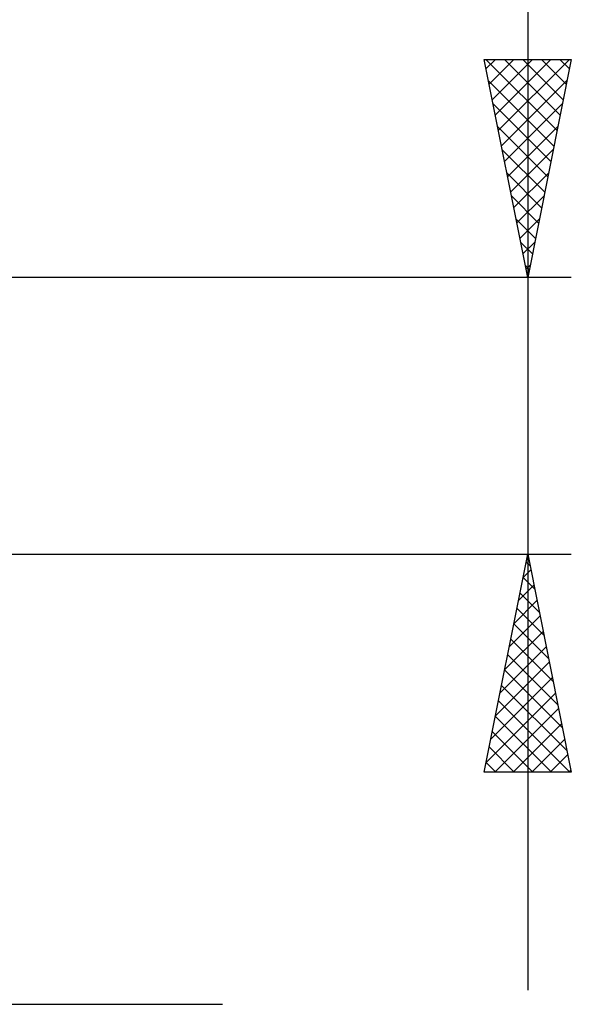
# Model space of a CAD drawing. Units: millimetres. Extents: x -26 to 167, y -38 to 53.
# Drawn here: x 85 to 98, y -14 to 9 of the extents above; entities that cross this region are included whole.
import ezdxf

# ---------------------------------------------------------------- set-up
doc = ezdxf.new("R2010")
doc.units = ezdxf.units.MM
doc.header["$LTSCALE"] = 5.4
doc.layers.add('2', color=7, linetype='CONTINUOUS')

msp = doc.modelspace()

# ---------------------------------------------------------------- linework, layer by layer
at = {"layer": '2', "color": 7, "linetype": 'CONTINUOUS', "lineweight": 25}
for p, q in [((97, 48.6), (97, -13.175)), ((97, 3.175), (96, 8.175)), ((96, 8.175), (98, 8.175)), ((96.041, 8.175), (97.674, 6.543)), ((96.043, 7.959), (96.259, 8.175)), ((96.114, 7.606), (96.683, 8.175)), ((96.185, 7.252), (97.108, 8.175)), ((96.255, 6.898), (97.532, 8.175)), ((96.326, 6.545), (97.956, 8.175)), ((96.465, 8.175), (97.744, 6.896)), ((96.89, 8.175), (97.815, 7.25)), ((98, 8.175), (97, 3.175)), ((97.314, 8.175), (97.886, 7.603)), ((97.738, 8.175), (97.956, 7.957)), ((96.096, 7.696), (97.603, 6.189)), ((96.397, 6.191), (97.905, 7.699)), ((96.202, 7.166), (97.532, 5.835)), ((96.467, 5.838), (97.799, 7.169)), ((96.308, 6.635), (97.461, 5.482)), ((96.538, 5.484), (97.693, 6.639)), ((96.414, 6.105), (97.391, 5.128)), ((96.609, 5.131), (97.587, 6.109)), ((96.52, 5.575), (97.32, 4.775)), ((96.68, 4.777), (97.481, 5.578)), ((96.626, 5.044), (97.249, 4.421)), ((96.75, 4.424), (97.375, 5.048)), ((96.732, 4.514), (97.179, 4.068)), ((96.821, 4.07), (97.269, 4.518)), ((96.838, 3.984), (97.108, 3.714)), ((96.892, 3.716), (97.162, 3.987)), ((96.944, 3.453), (97.037, 3.361)), ((96.962, 3.363), (97.056, 3.457)), ((98, 3.175), (77.279, 3.175)), ((77.279, -3.175), (98, -3.175)), ((96, -8.175), (97, -3.175)), ((96.964, -3.355), (97.054, -3.444)), ((96.999, -3.178), (97, -3.177)), ((97, -3.175), (98, -8.175)), ((96.893, -3.708), (97.071, -3.531)), ((96.893, -3.708), (97.16, -3.975)), ((96.787, -4.239), (97.142, -3.884)), ((96.823, -4.062), (97.266, -4.505)), ((96.681, -4.769), (97.213, -4.238)), ((96.752, -4.415), (97.372, -5.035)), ((96.575, -5.299), (97.283, -4.591)), ((96.469, -5.83), (97.354, -4.945)), ((96.681, -4.769), (97.478, -5.566)), ((96.611, -5.122), (97.584, -6.096)), ((96.363, -6.36), (97.425, -5.298)), ((96.54, -5.476), (97.69, -6.626)), ((96.257, -6.89), (97.495, -5.652)), ((96.469, -5.829), (97.796, -7.157)), ((96.151, -7.421), (97.566, -6.005)), ((96.398, -6.183), (97.902, -7.687)), ((96.045, -7.951), (97.637, -6.359)), ((96.328, -6.537), (97.966, -8.175)), ((96.245, -8.175), (97.708, -6.713)), ((96.257, -6.89), (97.542, -8.175)), ((96.669, -8.175), (97.778, -7.066)), ((96.186, -7.244), (97.118, -8.175)), ((97.094, -8.175), (97.849, -7.42)), ((96.116, -7.597), (96.693, -8.175)), ((97.518, -8.175), (97.92, -7.773)), ((96.045, -7.951), (96.269, -8.175)), ((97.942, -8.175), (97.99, -8.127)), ((98, -8.175), (96, -8.175)), ((51.325, -13.5), (90, -13.5))]:
    msp.add_line(p, q, dxfattribs=at)

doc.saveas('drawing.dxf')
